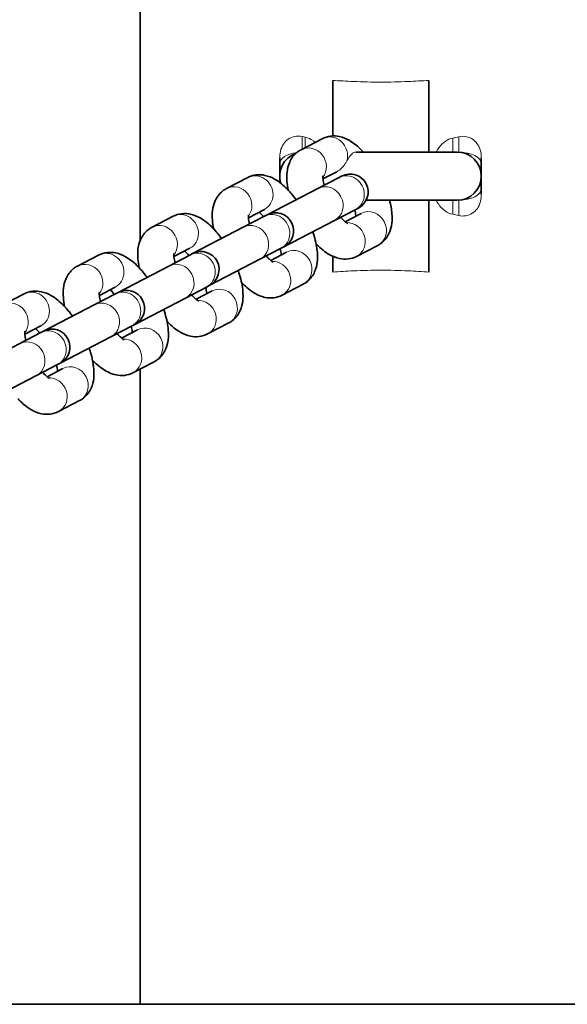
# Model space of a CAD drawing. Units: millimetres. Extents: x 14360 to 21776, y -16 to 13341.
# Drawn here: x 17679 to 17770, y 5605 to 5769 of the extents above; entities that cross this region are included whole.
import ezdxf

# ---------------------------------------------------------------- set-up
doc = ezdxf.new("R2010")
doc.units = ezdxf.units.MM
doc.header["$LTSCALE"] = 50
doc.layers.add('Visible (ISO)', color=7, linetype='Continuous', lineweight=35)
doc.layers.add('Visible Narrow (ISO)', color=7, linetype='Continuous', lineweight=15)

# ---------------------------------------------------------------- blocks, each defined once
blk = doc.blocks.new('2259_Hustawka-baranie-rogi-integracyjna')
at = {"layer": 'Visible (ISO)'}
for p, q in [((-269.75, 167.14), (-269.75, 277.85)), ((-237.75, 193.78), (-237.75, 184.53)), ((-221.75, 193.78), (-221.75, 181.85)), ((-243.01, 182.25), (-239.49, 184.08)), ((-217.05, 181.85), (-233.87, 181.85)), ((-246.55, 179.91), (-246.55, 180.9)), ((-213.05, 179.91), (-213.05, 180.86)), ((-239.37, 177.38), (-237.07, 178.57)), ((-255.4, 175.8), (-251.88, 177.63)), ((-240.22, 175.81), (-236.7, 177.64)), ((-236.24, 177.88), (-236.7, 177.64)), ((-240.22, 175.81), (-248.64, 171.43)), ((-213.05, 174.84), (-213.05, 175.79)), ((-232.19, 173.85), (-217.05, 173.85)), ((-221.75, 173.85), (-221.75, 161.91)), ((-251.76, 170.93), (-249.11, 172.31)), ((-237.45, 170.48), (-233.93, 172.31)), ((-233.93, 172.31), (-233.47, 172.55)), ((-267.79, 169.35), (-264.27, 171.18)), ((-252.61, 169.36), (-249.09, 171.19)), ((-248.64, 171.43), (-249.09, 171.19)), ((-245.87, 166.1), (-237.45, 170.48)), ((-233.03, 171.66), (-235.67, 170.28)), ((-252.61, 169.36), (-261.03, 164.98)), ((-264.15, 164.48), (-261.5, 165.86)), ((-249.84, 164.03), (-246.32, 165.86)), ((-246.32, 165.86), (-245.87, 166.1)), ((-230.26, 166.34), (-233.77, 164.51)), ((-280.18, 162.9), (-276.66, 164.73)), ((-265, 162.91), (-261.49, 164.74)), ((-261.03, 164.98), (-261.49, 164.74)), ((-258.26, 159.66), (-249.84, 164.03)), ((-245.42, 165.21), (-248.06, 163.83)), ((-237.75, 164.53), (-237.75, 161.91)), ((-265, 162.91), (-273.42, 158.53)), ((-276.54, 158.03), (-273.89, 159.41)), ((-262.23, 157.59), (-258.72, 159.42)), ((-258.72, 159.42), (-258.26, 159.66)), ((-242.65, 159.89), (-246.16, 158.06)), ((-292.57, 156.45), (-289.05, 158.28)), ((-277.39, 156.46), (-273.88, 158.29)), ((-273.42, 158.53), (-273.88, 158.29)), ((-270.65, 153.21), (-262.23, 157.59)), ((-257.81, 158.76), (-260.45, 157.38)), ((-277.39, 156.46), (-285.81, 152.08)), ((-288.93, 151.58), (-286.28, 152.96)), ((-274.62, 151.14), (-271.11, 152.97)), ((-270.2, 152.31), (-272.85, 150.93)), ((-271.11, 152.97), (-270.65, 153.21)), ((-255.04, 153.44), (-258.55, 151.61)), ((-289.78, 150.01), (-286.27, 151.84)), ((-285.81, 152.08), (-286.27, 151.84)), ((-283.04, 146.76), (-274.62, 151.14)), ((-289.78, 150.01), (-298.2, 145.63)), ((-287.01, 144.69), (-283.5, 146.52)), ((-282.59, 145.86), (-285.24, 144.49)), ((-283.5, 146.52), (-283.04, 146.76)), ((-267.43, 146.99), (-270.95, 145.16)), ((-269.75, 40.16), (-269.75, 145.78)), ((-295.43, 140.31), (-287.01, 144.69)), ((-279.82, 140.54), (-283.34, 138.71)), ((711.52, 40.16), (-695.02, 40.16))]:
    blk.add_line(p, q, dxfattribs=at)
for centre, radius, start, end in [((-217.05, 177.85), 4, 270, 90), ((-242.55, 177.85), 4, 109.772, 197.5186), ((-234.86, 175.21), 3, 297.4954, 117.4954), ((-247.25, 168.77), 3, 297.4954, 117.4954), ((-259.64, 162.32), 3, 297.4954, 117.4954), ((-272.03, 155.87), 3, 297.4954, 117.4954), ((-284.42, 149.42), 3, 297.4954, 117.4954)]:
    blk.add_arc(centre, radius, start, end, dxfattribs=at)
for points, knots in [([(-239.49, 184.08), (-239.05, 184.31), (-238.56, 184.45), (-237.58, 184.57), (-237.09, 184.53), (-236.03, 184.3), (-235.5, 184.08), (-234.22, 183.35), (-233.54, 182.78), (-232.81, 182.02), (-232.73, 181.94), (-232.64, 181.85)], [3.1415927, 3.1415927, 3.1415927, 3.1415927, 3.2832403, 3.2832403, 3.4423276, 3.4423276, 3.6659264, 3.6659264, 4.0423919, 4.0423919, 4.0904319, 4.0904319, 4.0904319, 4.0904319]), ([(-245.14, 175.51), (-245.25, 176.02), (-245.32, 176.52), (-245.43, 178.05), (-245.39, 179.07), (-244.65, 180.75), (-244.25, 181.35), (-243.46, 181.98), (-243.24, 182.13), (-243.01, 182.25)], [2.2135107, 2.2135107, 2.2135107, 2.2135107, 2.4219435, 2.4219435, 2.848667, 2.848667, 3.0678808, 3.0678808, 3.1415927, 3.1415927, 3.1415927, 3.1415927]), ([(-246.55, 179.91), (-246.55, 179.72), (-246.55, 179.55), (-246.55, 179.39), (-246.55, 179.22), (-246.55, 179.07), (-246.55, 178.94), (-246.55, 178.8), (-246.55, 178.68), (-246.55, 178.57), (-246.55, 178.57), (-246.55, 178.57), (-246.55, 178.57), (-246.55, 178.47), (-246.55, 178.38), (-246.55, 178.31), (-246.55, 178.31), (-246.55, 178.31), (-246.55, 178.31), (-246.55, 178.23), (-246.55, 178.18), (-246.55, 178.13), (-246.55, 178.11), (-246.55, 178.09), (-246.55, 178.07), (-246.55, 178.05), (-246.55, 178.03), (-246.55, 178.02), (-246.55, 178.02), (-246.55, 178.02), (-246.55, 178.02), (-246.55, 178.01), (-246.55, 177.99), (-246.55, 177.98), (-246.55, 177.97), (-246.55, 177.96), (-246.55, 177.94), (-246.55, 177.94), (-246.55, 177.94), (-246.55, 177.94), (-246.55, 177.94), (-246.55, 177.93), (-246.55, 177.93), (-246.55, 177.92), (-246.55, 177.91), (-246.55, 177.91), (-246.55, 177.91), (-246.55, 177.91), (-246.55, 177.91), (-246.55, 177.9), (-246.55, 177.89), (-246.55, 177.88), (-246.55, 177.88), (-246.55, 177.88), (-246.55, 177.88), (-246.55, 177.88), (-246.55, 177.87), (-246.55, 177.87), (-246.55, 177.86), (-246.55, 177.86), (-246.55, 177.85)], [0, 0, 0, 0, 0.00065005, 0.00065005, 0.00065005, 0.001299836, 0.001299836, 0.001299836, 0.001950071, 0.001950071, 0.001950071, 0.001950151, 0.001950151, 0.001950151, 0.002600202, 0.002600202, 0.002600202, 0.002600305, 0.002600305, 0.002600305, 0.003250539, 0.003250539, 0.003250539, 0.003575656, 0.003575656, 0.003575656, 0.003900303, 0.003900303, 0.003900303, 0.003900773, 0.003900773, 0.003900773, 0.00422589, 0.00422589, 0.00422589, 0.004550353, 0.004550353, 0.004550353, 0.004551007, 0.004551007, 0.004551007, 0.004713565, 0.004713565, 0.004713565, 0.004875378, 0.004875378, 0.004875378, 0.004876124, 0.004876124, 0.004876124, 0.005037891, 0.005037891, 0.005037891, 0.005038683, 0.005038683, 0.005038683, 0.005119147, 0.005119147, 0.005119147, 0.005200404, 0.005200404, 0.005200404, 0.005200404]), ([(-213.05, 177.85), (-213.05, 177.86), (-213.05, 177.86), (-213.05, 177.87), (-213.05, 177.87), (-213.05, 177.87), (-213.05, 177.87), (-213.05, 177.88), (-213.05, 177.88), (-213.05, 177.88), (-213.05, 177.89), (-213.05, 177.89), (-213.05, 177.9), (-213.05, 177.9), (-213.05, 177.9), (-213.05, 177.91), (-213.05, 177.91), (-213.05, 177.92), (-213.05, 177.93), (-213.05, 177.93), (-213.05, 177.94), (-213.05, 177.95), (-213.05, 177.95), (-213.05, 177.95), (-213.05, 177.95), (-213.05, 177.96), (-213.05, 177.97), (-213.05, 177.98), (-213.05, 177.99), (-213.05, 178.01), (-213.05, 178.02), (-213.05, 178.02), (-213.05, 178.02), (-213.05, 178.02), (-213.05, 178.04), (-213.05, 178.05), (-213.05, 178.07), (-213.05, 178.09), (-213.05, 178.11), (-213.05, 178.14), (-213.05, 178.14), (-213.05, 178.14), (-213.05, 178.14), (-213.05, 178.19), (-213.05, 178.25), (-213.05, 178.33), (-213.05, 178.33), (-213.05, 178.33), (-213.05, 178.33), (-213.05, 178.4), (-213.05, 178.5), (-213.05, 178.6), (-213.05, 178.6), (-213.05, 178.6), (-213.05, 178.6), (-213.05, 178.71), (-213.05, 178.83), (-213.05, 178.96), (-213.05, 178.96), (-213.05, 178.96), (-213.05, 178.97), (-213.05, 179.1), (-213.05, 179.24), (-213.05, 179.4), (-213.05, 179.56), (-213.05, 179.73), (-213.05, 179.91)], [-0.000012248, -0.000012248, -0.000012248, -0.000012248, 0.000075914, 0.000075914, 0.000075914, 0.000105301, 0.000105301, 0.000105301, 0.000144897, 0.000144897, 0.000144897, 0.000222849, 0.000222849, 0.000222849, 0.000301215, 0.000301215, 0.000301215, 0.000458246, 0.000458246, 0.000458246, 0.000614677, 0.000614677, 0.000614677, 0.000614897, 0.000614897, 0.000614897, 0.000928543, 0.000928543, 0.000928543, 0.001241601, 0.001241601, 0.001241601, 0.001242188, 0.001242188, 0.001242188, 0.001555834, 0.001555834, 0.001555834, 0.001868525, 0.001868525, 0.001868525, 0.00186948, 0.00186948, 0.00186948, 0.00249545, 0.00249545, 0.00249545, 0.002496772, 0.002496772, 0.002496772, 0.003122374, 0.003122374, 0.003122374, 0.003124063, 0.003124063, 0.003124063, 0.003749298, 0.003749298, 0.003749298, 0.003751355, 0.003751355, 0.003751355, 0.004376223, 0.004376223, 0.004376223, 0.005003147, 0.005003147, 0.005003147, 0.005003147]), ([(-251.88, 177.63), (-251.44, 177.86), (-250.95, 178), (-249.97, 178.12), (-249.48, 178.08), (-248.42, 177.86), (-247.89, 177.63), (-246.61, 176.91), (-245.93, 176.33), (-244.77, 175.14), (-244.29, 174.55), (-243.83, 173.92)], [3.141593, 3.141593, 3.141593, 3.141593, 3.28324, 3.28324, 3.442328, 3.442328, 3.665926, 3.665926, 4.042392, 4.042392, 4.338017, 4.338017, 4.338017, 4.338017]), ([(-246.55, 177.85), (-246.55, 177.84), (-246.55, 177.83), (-246.55, 177.83), (-246.55, 177.83), (-246.55, 177.82), (-246.55, 177.82), (-246.55, 177.82), (-246.55, 177.82), (-246.55, 177.81), (-246.55, 177.81), (-246.55, 177.81), (-246.55, 177.8), (-246.55, 177.8), (-246.55, 177.79), (-246.55, 177.79), (-246.55, 177.78), (-246.55, 177.78), (-246.55, 177.77), (-246.55, 177.76), (-246.55, 177.76), (-246.55, 177.75), (-246.55, 177.75), (-246.55, 177.75), (-246.55, 177.75), (-246.55, 177.74), (-246.55, 177.73), (-246.55, 177.71), (-246.55, 177.7), (-246.55, 177.69), (-246.55, 177.67), (-246.55, 177.67), (-246.55, 177.67), (-246.55, 177.67), (-246.55, 177.66), (-246.55, 177.64), (-246.55, 177.62), (-246.55, 177.61), (-246.55, 177.58), (-246.55, 177.56), (-246.55, 177.56), (-246.55, 177.56), (-246.55, 177.56), (-246.55, 177.51), (-246.55, 177.45), (-246.55, 177.37), (-246.55, 177.37), (-246.55, 177.37), (-246.55, 177.37), (-246.55, 177.29), (-246.55, 177.2), (-246.55, 177.09), (-246.55, 177.09), (-246.55, 177.09), (-246.55, 177.09), (-246.55, 177), (-246.55, 176.9), (-246.55, 176.79)], [-0.000012248, -0.000012248, -0.000012248, -0.000012248, 0.000075914, 0.000075914, 0.000075914, 0.000105301, 0.000105301, 0.000105301, 0.000144897, 0.000144897, 0.000144897, 0.000222849, 0.000222849, 0.000222849, 0.000301215, 0.000301215, 0.000301215, 0.000458246, 0.000458246, 0.000458246, 0.000614677, 0.000614677, 0.000614677, 0.000614897, 0.000614897, 0.000614897, 0.000928543, 0.000928543, 0.000928543, 0.001241601, 0.001241601, 0.001241601, 0.001242188, 0.001242188, 0.001242188, 0.001555834, 0.001555834, 0.001555834, 0.001868525, 0.001868525, 0.001868525, 0.00186948, 0.00186948, 0.00186948, 0.00249545, 0.00249545, 0.00249545, 0.002496772, 0.002496772, 0.002496772, 0.003122374, 0.003122374, 0.003122374, 0.003124063, 0.003124063, 0.003124063, 0.003662774, 0.003662774, 0.003662774, 0.003662774]), ([(-239.18, 176.35), (-239.27, 176.7), (-239.32, 177.01), (-239.38, 177.5), (-239.39, 177.68), (-239.38, 177.85), (-239.37, 177.89), (-239.37, 177.89)], [8.4079009, 8.4079009, 8.4079009, 8.4079009, 8.6421999, 8.6421999, 8.8520694, 8.8520694, 8.9865482, 8.9865482, 8.9865482, 8.9865482]), ([(-213.05, 175.79), (-213.05, 175.97), (-213.05, 176.15), (-213.05, 176.31), (-213.05, 176.47), (-213.05, 176.62), (-213.05, 176.76), (-213.05, 176.9), (-213.05, 177.02), (-213.05, 177.12), (-213.05, 177.12), (-213.05, 177.12), (-213.05, 177.12), (-213.05, 177.23), (-213.05, 177.32), (-213.05, 177.39), (-213.05, 177.39), (-213.05, 177.39), (-213.05, 177.39), (-213.05, 177.46), (-213.05, 177.52), (-213.05, 177.57), (-213.05, 177.59), (-213.05, 177.61), (-213.05, 177.63), (-213.05, 177.65), (-213.05, 177.66), (-213.05, 177.68), (-213.05, 177.68), (-213.05, 177.68), (-213.05, 177.68), (-213.05, 177.69), (-213.05, 177.7), (-213.05, 177.72), (-213.05, 177.73), (-213.05, 177.74), (-213.05, 177.75), (-213.05, 177.75), (-213.05, 177.75), (-213.05, 177.75), (-213.05, 177.76), (-213.05, 177.77), (-213.05, 177.77), (-213.05, 177.78), (-213.05, 177.78), (-213.05, 177.79), (-213.05, 177.79), (-213.05, 177.79), (-213.05, 177.79), (-213.05, 177.8), (-213.05, 177.81), (-213.05, 177.82), (-213.05, 177.82), (-213.05, 177.82), (-213.05, 177.82), (-213.05, 177.82), (-213.05, 177.83), (-213.05, 177.83), (-213.05, 177.84), (-213.05, 177.84), (-213.05, 177.85)], [0, 0, 0, 0, 0.00065005, 0.00065005, 0.00065005, 0.001299836, 0.001299836, 0.001299836, 0.001950071, 0.001950071, 0.001950071, 0.001950151, 0.001950151, 0.001950151, 0.002600202, 0.002600202, 0.002600202, 0.002600305, 0.002600305, 0.002600305, 0.003250539, 0.003250539, 0.003250539, 0.003575656, 0.003575656, 0.003575656, 0.003900303, 0.003900303, 0.003900303, 0.003900773, 0.003900773, 0.003900773, 0.00422589, 0.00422589, 0.00422589, 0.004550353, 0.004550353, 0.004550353, 0.004551007, 0.004551007, 0.004551007, 0.004713565, 0.004713565, 0.004713565, 0.004875378, 0.004875378, 0.004875378, 0.004876124, 0.004876124, 0.004876124, 0.005037891, 0.005037891, 0.005037891, 0.005038683, 0.005038683, 0.005038683, 0.005119147, 0.005119147, 0.005119147, 0.005200404, 0.005200404, 0.005200404, 0.005200404]), ([(-257.53, 169.06), (-257.64, 169.57), (-257.71, 170.07), (-257.82, 171.6), (-257.79, 172.63), (-257.04, 174.31), (-256.64, 174.9), (-255.85, 175.54), (-255.63, 175.68), (-255.4, 175.8)], [2.2135107, 2.2135107, 2.2135107, 2.2135107, 2.4219435, 2.4219435, 2.848667, 2.848667, 3.0678808, 3.0678808, 3.1415927, 3.1415927, 3.1415927, 3.1415927]), ([(-228.31, 173.85), (-228.1, 173.08), (-227.96, 172.32), (-227.83, 170.54), (-227.87, 169.51), (-228.61, 167.83), (-229.01, 167.23), (-229.81, 166.6), (-230.03, 166.46), (-230.26, 166.34)], [5.249141, 5.249141, 5.249141, 5.249141, 5.563536, 5.563536, 5.99026, 5.99026, 6.209473, 6.209473, 6.283185, 6.283185, 6.283185, 6.283185]), ([(-234.09, 172.23), (-234, 171.88), (-233.94, 171.57), (-233.9, 171.28), (-233.9, 171.24), (-233.9, 171.21)], [5.2663082, 5.2663082, 5.2663082, 5.2663082, 5.5006073, 5.5006073, 5.5349301, 5.5349301, 5.5349301, 5.5349301]), ([(-264.27, 171.18), (-263.83, 171.41), (-263.34, 171.55), (-262.36, 171.67), (-261.87, 171.63), (-260.81, 171.41), (-260.29, 171.18), (-259, 170.46), (-258.32, 169.88), (-257.16, 168.69), (-256.68, 168.1), (-256.23, 167.48)], [3.141593, 3.141593, 3.141593, 3.141593, 3.28324, 3.28324, 3.442328, 3.442328, 3.665926, 3.665926, 4.042392, 4.042392, 4.338017, 4.338017, 4.338017, 4.338017]), ([(-251.57, 169.9), (-251.66, 170.25), (-251.72, 170.57), (-251.77, 171.05), (-251.78, 171.23), (-251.77, 171.4), (-251.76, 171.44), (-251.76, 171.44)], [2.1247155, 2.1247155, 2.1247155, 2.1247155, 2.3590146, 2.3590146, 2.5688841, 2.5688841, 2.7033629, 2.7033629, 2.7033629, 2.7033629]), ([(-249.98, 171.85), (-249.91, 171.8), (-249.84, 171.73), (-249.61, 171.51), (-249.43, 171.32), (-249.25, 171.11)], [3.8898479, 3.8898479, 3.8898479, 3.8898479, 3.9762553, 3.9762553, 4.1584698, 4.1584698, 4.1584698, 4.1584698]), ([(-235.25, 169.98), (-235.25, 169.98), (-235.26, 169.99), (-235.3, 170.01), (-235.37, 170.05), (-235.58, 170.2), (-235.73, 170.32), (-236.05, 170.63), (-236.22, 170.81), (-236.41, 171.03)], [6.7214151, 6.7214151, 6.7214151, 6.7214151, 6.778232, 6.778232, 6.9336463, 6.9336463, 7.117848, 7.117848, 7.3000624, 7.3000624, 7.3000624, 7.3000624]), ([(-269.92, 162.62), (-270.03, 163.12), (-270.1, 163.62), (-270.21, 165.15), (-270.18, 166.18), (-269.43, 167.86), (-269.03, 168.45), (-268.24, 169.09), (-268.02, 169.23), (-267.79, 169.35)], [2.2135107, 2.2135107, 2.2135107, 2.2135107, 2.4219435, 2.4219435, 2.848667, 2.848667, 3.0678808, 3.0678808, 3.1415927, 3.1415927, 3.1415927, 3.1415927]), ([(-241.06, 168.6), (-240.98, 168.37), (-240.91, 168.14), (-240.56, 166.96), (-240.36, 166.03), (-240.22, 164.09), (-240.26, 163.06), (-241, 161.38), (-241.41, 160.78), (-242.2, 160.15), (-242.42, 160.01), (-242.65, 159.89)], [5.086761, 5.086761, 5.086761, 5.086761, 5.181091, 5.181091, 5.563536, 5.563536, 5.99026, 5.99026, 6.209473, 6.209473, 6.283185, 6.283185, 6.283185, 6.283185]), ([(-262.37, 165.4), (-262.31, 165.35), (-262.23, 165.28), (-262, 165.06), (-261.82, 164.87), (-261.64, 164.66)], [3.8898479, 3.8898479, 3.8898479, 3.8898479, 3.9762553, 3.9762553, 4.1584698, 4.1584698, 4.1584698, 4.1584698]), ([(-246.48, 165.79), (-246.39, 165.44), (-246.33, 165.12), (-246.29, 164.83), (-246.29, 164.79), (-246.29, 164.76)], [5.2663082, 5.2663082, 5.2663082, 5.2663082, 5.5006073, 5.5006073, 5.5349301, 5.5349301, 5.5349301, 5.5349301]), ([(-233.77, 164.51), (-234.22, 164.28), (-234.7, 164.13), (-235.69, 164.02), (-236.18, 164.06), (-237.23, 164.28), (-237.76, 164.51), (-239.04, 165.23), (-239.72, 165.81), (-240.42, 166.52), (-240.47, 166.57), (-240.51, 166.62)], [0, 0, 0, 0, 0.1416477, 0.1416477, 0.300735, 0.300735, 0.5243337, 0.5243337, 0.9007992, 0.9007992, 0.928082, 0.928082, 0.928082, 0.928082]), ([(-276.66, 164.73), (-276.22, 164.96), (-275.73, 165.1), (-274.75, 165.22), (-274.26, 165.18), (-273.2, 164.96), (-272.68, 164.73), (-271.39, 164.01), (-270.71, 163.43), (-269.55, 162.24), (-269.07, 161.65), (-268.62, 161.03)], [3.141593, 3.141593, 3.141593, 3.141593, 3.28324, 3.28324, 3.442328, 3.442328, 3.665926, 3.665926, 4.042392, 4.042392, 4.338017, 4.338017, 4.338017, 4.338017]), ([(-263.96, 163.45), (-264.05, 163.8), (-264.11, 164.12), (-264.16, 164.6), (-264.17, 164.78), (-264.16, 164.96), (-264.15, 164.99), (-264.15, 164.99)], [2.1247155, 2.1247155, 2.1247155, 2.1247155, 2.3590146, 2.3590146, 2.5688841, 2.5688841, 2.7033629, 2.7033629, 2.7033629, 2.7033629]), ([(-247.65, 163.54), (-247.65, 163.54), (-247.65, 163.54), (-247.69, 163.56), (-247.77, 163.6), (-247.97, 163.75), (-248.12, 163.87), (-248.44, 164.18), (-248.61, 164.36), (-248.8, 164.58)], [0.4382298, 0.4382298, 0.4382298, 0.4382298, 0.4950467, 0.4950467, 0.650461, 0.650461, 0.8346626, 0.8346626, 1.0168771, 1.0168771, 1.0168771, 1.0168771]), ([(-282.31, 156.17), (-282.42, 156.67), (-282.49, 157.18), (-282.6, 158.7), (-282.57, 159.73), (-281.82, 161.41), (-281.42, 162.01), (-280.63, 162.64), (-280.41, 162.78), (-280.18, 162.9)], [2.2135107, 2.2135107, 2.2135107, 2.2135107, 2.4219435, 2.4219435, 2.848667, 2.848667, 3.0678808, 3.0678808, 3.1415927, 3.1415927, 3.1415927, 3.1415927]), ([(-253.46, 162.15), (-253.38, 161.92), (-253.3, 161.69), (-252.95, 160.51), (-252.75, 159.58), (-252.61, 157.64), (-252.65, 156.61), (-253.39, 154.93), (-253.8, 154.33), (-254.59, 153.7), (-254.81, 153.56), (-255.04, 153.44)], [5.086761, 5.086761, 5.086761, 5.086761, 5.181091, 5.181091, 5.563536, 5.563536, 5.99026, 5.99026, 6.209473, 6.209473, 6.283185, 6.283185, 6.283185, 6.283185]), ([(-274.76, 158.96), (-274.7, 158.9), (-274.62, 158.83), (-274.39, 158.61), (-274.21, 158.42), (-274.03, 158.21)], [3.8898479, 3.8898479, 3.8898479, 3.8898479, 3.9762553, 3.9762553, 4.1584698, 4.1584698, 4.1584698, 4.1584698]), ([(-258.87, 159.34), (-258.78, 158.99), (-258.72, 158.67), (-258.69, 158.38), (-258.68, 158.34), (-258.68, 158.31)], [5.2663082, 5.2663082, 5.2663082, 5.2663082, 5.5006073, 5.5006073, 5.5349301, 5.5349301, 5.5349301, 5.5349301]), ([(-246.16, 158.06), (-246.61, 157.83), (-247.09, 157.68), (-248.08, 157.57), (-248.57, 157.61), (-249.62, 157.83), (-250.15, 158.06), (-251.43, 158.78), (-252.12, 159.36), (-252.81, 160.07), (-252.86, 160.12), (-252.9, 160.17)], [0, 0, 0, 0, 0.1416477, 0.1416477, 0.300735, 0.300735, 0.5243337, 0.5243337, 0.9007992, 0.9007992, 0.928082, 0.928082, 0.928082, 0.928082]), ([(-289.05, 158.28), (-288.61, 158.51), (-288.12, 158.65), (-287.14, 158.77), (-286.65, 158.73), (-285.59, 158.51), (-285.07, 158.28), (-283.79, 157.56), (-283.1, 156.98), (-281.94, 155.79), (-281.46, 155.21), (-281.01, 154.58)], [3.141593, 3.141593, 3.141593, 3.141593, 3.28324, 3.28324, 3.442328, 3.442328, 3.665926, 3.665926, 4.042392, 4.042392, 4.338017, 4.338017, 4.338017, 4.338017]), ([(-276.35, 157), (-276.44, 157.35), (-276.5, 157.67), (-276.55, 158.15), (-276.56, 158.33), (-276.55, 158.51), (-276.54, 158.54), (-276.54, 158.54)], [2.1247155, 2.1247155, 2.1247155, 2.1247155, 2.3590146, 2.3590146, 2.5688841, 2.5688841, 2.7033629, 2.7033629, 2.7033629, 2.7033629]), ([(-260.04, 157.09), (-260.04, 157.09), (-260.04, 157.09), (-260.09, 157.11), (-260.16, 157.15), (-260.36, 157.3), (-260.51, 157.42), (-260.83, 157.73), (-261.01, 157.92), (-261.19, 158.13)], [0.4382298, 0.4382298, 0.4382298, 0.4382298, 0.4950467, 0.4950467, 0.650461, 0.650461, 0.8346626, 0.8346626, 1.0168771, 1.0168771, 1.0168771, 1.0168771]), ([(-265.85, 155.7), (-265.77, 155.47), (-265.69, 155.24), (-265.34, 154.06), (-265.15, 153.13), (-265, 151.19), (-265.04, 150.16), (-265.78, 148.48), (-266.19, 147.88), (-266.98, 147.25), (-267.2, 147.11), (-267.43, 146.99)], [5.086761, 5.086761, 5.086761, 5.086761, 5.181091, 5.181091, 5.563536, 5.563536, 5.99026, 5.99026, 6.209473, 6.209473, 6.283185, 6.283185, 6.283185, 6.283185]), ([(-287.15, 152.51), (-287.09, 152.45), (-287.01, 152.38), (-286.78, 152.16), (-286.6, 151.97), (-286.42, 151.76)], [3.8898479, 3.8898479, 3.8898479, 3.8898479, 3.9762553, 3.9762553, 4.1584698, 4.1584698, 4.1584698, 4.1584698]), ([(-271.26, 152.89), (-271.17, 152.54), (-271.11, 152.22), (-271.08, 151.93), (-271.07, 151.89), (-271.07, 151.86)], [5.2663082, 5.2663082, 5.2663082, 5.2663082, 5.5006073, 5.5006073, 5.5349301, 5.5349301, 5.5349301, 5.5349301]), ([(-258.55, 151.61), (-259, 151.38), (-259.48, 151.24), (-260.47, 151.12), (-260.96, 151.16), (-262.02, 151.38), (-262.54, 151.61), (-263.82, 152.33), (-264.51, 152.91), (-265.2, 153.63), (-265.25, 153.67), (-265.29, 153.72)], [0, 0, 0, 0, 0.1416477, 0.1416477, 0.300735, 0.300735, 0.5243337, 0.5243337, 0.9007992, 0.9007992, 0.928082, 0.928082, 0.928082, 0.928082]), ([(-288.74, 150.55), (-288.83, 150.9), (-288.89, 151.22), (-288.95, 151.7), (-288.95, 151.88), (-288.94, 152.06), (-288.93, 152.09), (-288.93, 152.09)], [2.1247155, 2.1247155, 2.1247155, 2.1247155, 2.3590146, 2.3590146, 2.5688841, 2.5688841, 2.7033629, 2.7033629, 2.7033629, 2.7033629]), ([(-272.43, 150.64), (-272.43, 150.64), (-272.43, 150.64), (-272.48, 150.66), (-272.55, 150.7), (-272.75, 150.85), (-272.9, 150.97), (-273.22, 151.28), (-273.4, 151.47), (-273.58, 151.68)], [0.4382298, 0.4382298, 0.4382298, 0.4382298, 0.4950467, 0.4950467, 0.650461, 0.650461, 0.8346626, 0.8346626, 1.0168771, 1.0168771, 1.0168771, 1.0168771]), ([(-278.24, 149.26), (-278.16, 149.02), (-278.08, 148.79), (-277.73, 147.61), (-277.54, 146.68), (-277.39, 144.74), (-277.43, 143.71), (-278.18, 142.03), (-278.58, 141.44), (-279.37, 140.8), (-279.59, 140.66), (-279.82, 140.54)], [5.086761, 5.086761, 5.086761, 5.086761, 5.181091, 5.181091, 5.563536, 5.563536, 5.99026, 5.99026, 6.209473, 6.209473, 6.283185, 6.283185, 6.283185, 6.283185]), ([(-283.65, 146.44), (-283.56, 146.09), (-283.5, 145.77), (-283.47, 145.48), (-283.46, 145.44), (-283.46, 145.41)], [5.2663082, 5.2663082, 5.2663082, 5.2663082, 5.5006073, 5.5006073, 5.5349301, 5.5349301, 5.5349301, 5.5349301]), ([(-270.95, 145.16), (-271.39, 144.93), (-271.87, 144.79), (-272.86, 144.67), (-273.35, 144.71), (-274.41, 144.93), (-274.93, 145.16), (-276.21, 145.88), (-276.9, 146.46), (-277.59, 147.18), (-277.64, 147.23), (-277.69, 147.27)], [0, 0, 0, 0, 0.1416477, 0.1416477, 0.300735, 0.300735, 0.5243337, 0.5243337, 0.9007992, 0.9007992, 0.928082, 0.928082, 0.928082, 0.928082]), ([(-284.82, 144.19), (-284.82, 144.19), (-284.82, 144.19), (-284.87, 144.21), (-284.94, 144.26), (-285.14, 144.41), (-285.29, 144.53), (-285.61, 144.83), (-285.79, 145.02), (-285.97, 145.23)], [0.4382298, 0.4382298, 0.4382298, 0.4382298, 0.4950467, 0.4950467, 0.650461, 0.650461, 0.8346626, 0.8346626, 1.0168771, 1.0168771, 1.0168771, 1.0168771]), ([(-283.34, 138.71), (-283.78, 138.48), (-284.27, 138.34), (-285.25, 138.22), (-285.74, 138.26), (-286.8, 138.48), (-287.32, 138.71), (-288.6, 139.43), (-289.29, 140.01), (-289.98, 140.73), (-290.03, 140.78), (-290.08, 140.83)], [0, 0, 0, 0, 0.1416477, 0.1416477, 0.300735, 0.300735, 0.5243337, 0.5243337, 0.9007992, 0.9007992, 0.928082, 0.928082, 0.928082, 0.928082])]:
    blk.add_open_spline(points, degree=3, knots=knots, dxfattribs=at)
at = {"layer": 'Visible Narrow (ISO)'}
for p, q in [((-242.8, 184.43), (-242.8, 182.36)), ((-242.3, 182.62), (-242.3, 184.32)), ((-217.8, 184.19), (-217.8, 181.85)), ((-216.8, 181.84), (-216.8, 184.41)), ((-217.8, 173.85), (-217.8, 171.51)), ((-216.8, 171.29), (-216.8, 173.86))]:
    blk.add_line(p, q, dxfattribs=at)
for centre, major_axis, ratio, start_param, end_param in [((-238.11, 181.42), (-1.39, 2.66), 0.925997, 3.907287, 6.283185), ((-242.8, 179.91), (-3.75, 0), 0.51512, 4.957344, 6.283185), ((-241.62, 179.59), (-1.39, 2.66), 0.925997, 3.54416, 6.283185), ((-216.8, 179.91), (3.75, 0), 0.51512, 0, 1.570796), ((-250.5, 174.97), (1.39, -2.66), 0.925997, 0, 3.141593), ((-235.32, 174.98), (1.39, -2.66), 0.925997, 0, 3.141593), ((-254.01, 173.14), (-1.39, 2.66), 0.925997, 3.54416, 6.283185), ((-238.84, 173.15), (-1.39, 2.66), 0.925997, 3.141593, 6.283185), ((-216.8, 175.79), (3.75, 0), 0.51512, 4.712389, 6.283185), ((-247.71, 168.53), (1.39, -2.66), 0.925997, 0, 3.141593), ((-231.64, 169), (-1.39, 2.66), 0.925997, 3.141593, 6.283185), ((-262.89, 168.52), (1.39, -2.66), 0.925997, 0, 3.141593), ((-266.4, 166.69), (-1.39, 2.66), 0.925997, 3.54416, 6.283185), ((-251.23, 166.7), (-1.39, 2.66), 0.925997, 3.141593, 6.283185), ((-235.16, 167.17), (1.39, -2.66), 0.925997, 0, 2.739026), ((-275.28, 162.07), (1.39, -2.66), 0.925997, 0, 3.141593), ((-260.1, 162.08), (1.39, -2.66), 0.925997, 0, 3.141593), ((-244.03, 162.55), (-1.39, 2.66), 0.925997, 3.141593, 6.283185), ((-247.55, 160.72), (1.39, -2.66), 0.925997, 0, 2.739026), ((-278.79, 160.24), (-1.39, 2.66), 0.925997, 3.54416, 6.283185), ((-263.62, 160.25), (-1.39, 2.66), 0.925997, 3.141593, 6.283185), ((-287.67, 155.62), (1.39, -2.66), 0.925997, 0, 3.141593), ((-272.49, 155.63), (1.39, -2.66), 0.925997, 0, 3.141593), ((-256.42, 156.1), (-1.39, 2.66), 0.925997, 3.141593, 6.283185), ((-276.01, 153.8), (-1.39, 2.66), 0.925997, 3.141593, 6.283185), ((-259.94, 154.27), (1.39, -2.66), 0.925997, 0, 2.739026), ((-291.18, 153.79), (-1.39, 2.66), 0.925997, 3.54416, 6.283185), ((-284.88, 149.18), (1.39, -2.66), 0.925997, 0, 3.141593), ((-268.81, 149.65), (-1.39, 2.66), 0.925997, 3.141593, 6.283185), ((-288.4, 147.35), (-1.39, 2.66), 0.925997, 3.141593, 6.283185), ((-272.33, 147.82), (1.39, -2.66), 0.925997, 0, 2.739026), ((-281.21, 143.2), (-1.39, 2.66), 0.925997, 3.141593, 6.283185), ((-284.72, 141.37), (1.39, -2.66), 0.925997, 0, 2.739026)]:
    blk.add_ellipse(centre, major_axis=major_axis, ratio=ratio, start_param=start_param, end_param=end_param, dxfattribs=at)
for points, knots in [([(-237.75, 193.78), (-236.61, 193.7), (-235.46, 193.64), (-232.76, 193.52), (-231.22, 193.48), (-228.27, 193.48), (-226.74, 193.52), (-224.04, 193.64), (-222.89, 193.7), (-221.75, 193.78)], [1.003568, 1.003568, 1.003568, 1.003568, 1.326982, 1.326982, 1.769309, 1.769309, 2.211637, 2.211637, 2.535051, 2.535051, 2.535051, 2.535051]), ([(-246.55, 180.9), (-246.55, 181.24), (-246.52, 181.58), (-246.33, 182.48), (-246.14, 182.87), (-245.73, 183.5), (-245.45, 183.78), (-244.8, 184.22), (-244.44, 184.37), (-243.64, 184.52), (-243.21, 184.52), (-242.8, 184.43)], [1.0037969, 1.0037969, 1.0037969, 1.0037969, 1.0718322, 1.0718322, 1.1765791, 1.1765791, 1.2976159, 1.2976159, 1.4209967, 1.4209967, 1.5524436, 1.5524436, 1.5524436, 1.5524436]), ([(-242.3, 184.32), (-241.84, 184.22), (-241.41, 184.03), (-240.9, 183.67), (-240.78, 183.57), (-240.66, 183.47)], [0, 0, 0, 0, 0.1463508, 0.1463508, 0.1928585, 0.1928585, 0.1928585, 0.1928585]), ([(-220.53, 181.85), (-220.42, 182.09), (-220.28, 182.32), (-219.82, 182.98), (-219.46, 183.35), (-218.65, 183.9), (-218.24, 184.09), (-217.8, 184.19)], [1.2355432, 1.2355432, 1.2355432, 1.2355432, 1.3055514, 1.3055514, 1.4362761, 1.4362761, 1.5532932, 1.5532932, 1.5532932, 1.5532932]), ([(-216.8, 184.41), (-216.37, 184.5), (-215.93, 184.5), (-215.1, 184.33), (-214.73, 184.17), (-214.08, 183.7), (-213.81, 183.4), (-213.43, 182.78), (-213.25, 182.4), (-213.07, 181.53), (-213.05, 181.19), (-213.05, 180.86)], [0, 0, 0, 0, 0.139298, 0.139298, 0.2695812, 0.2695812, 0.3948524, 0.3948524, 0.493399, 0.493399, 0.5562775, 0.5562775, 0.5562775, 0.5562775]), ([(-235.4, 180.39), (-235.33, 180.5), (-235.27, 180.62), (-235.01, 181.05), (-234.81, 181.33), (-234.38, 181.73), (-234.15, 181.84), (-233.88, 181.85), (-233.88, 181.85), (-233.87, 181.85)], [2.7390802, 2.7390802, 2.7390802, 2.7390802, 2.7838738, 2.7838738, 2.9158341, 2.9158341, 3.0498049, 3.0498049, 3.0537513, 3.0537513, 3.0537513, 3.0537513]), ([(-237.07, 178.57), (-236.91, 178.65), (-236.76, 178.76), (-236.37, 179.06), (-236.15, 179.29), (-235.85, 179.67), (-235.75, 179.82), (-235.56, 180.11), (-235.48, 180.25), (-235.4, 180.39)], [0.3932133, 0.3932133, 0.3932133, 0.3932133, 0.4516068, 0.4516068, 0.5456295, 0.5456295, 0.6006577, 0.6006577, 0.6559607, 0.6559607, 0.6559607, 0.6559607]), ([(-217.8, 171.51), (-218.24, 171.61), (-218.67, 171.8), (-219.46, 172.35), (-219.85, 172.73), (-220.31, 173.43), (-220.43, 173.64), (-220.53, 173.85)], [0.0001477, 0.0001477, 0.0001477, 0.0001477, 0.1434568, 0.1434568, 0.2966228, 0.2966228, 0.3591765, 0.3591765, 0.3591765, 0.3591765]), ([(-213.05, 174.84), (-213.05, 174.46), (-213.08, 174.06), (-213.3, 173.14), (-213.51, 172.75), (-213.93, 172.15), (-214.22, 171.88), (-214.88, 171.46), (-215.25, 171.32), (-216.03, 171.2), (-216.42, 171.21), (-216.8, 171.29)], [0.9697427, 0.9697427, 0.9697427, 0.9697427, 1.0427704, 1.0427704, 1.1415474, 1.1415474, 1.2585089, 1.2585089, 1.3782627, 1.3782627, 1.4955562, 1.4955562, 1.4955562, 1.4955562]), ([(-221.75, 161.91), (-222.89, 161.99), (-224.04, 162.06), (-226.74, 162.18), (-228.27, 162.21), (-231.22, 162.21), (-232.76, 162.18), (-235.46, 162.06), (-236.61, 161.99), (-237.75, 161.91)], [1.003568, 1.003568, 1.003568, 1.003568, 1.326982, 1.326982, 1.769309, 1.769309, 2.211637, 2.211637, 2.535051, 2.535051, 2.535051, 2.535051])]:
    blk.add_open_spline(points, degree=3, knots=knots, dxfattribs=at)
for points in [[(-242.8, 184.43), (-242.63, 184.39), (-242.47, 184.36), (-242.3, 184.32)], [(-217.8, 184.19), (-217.46, 184.26), (-217.13, 184.33), (-216.8, 184.41)], [(-216.8, 171.29), (-217.13, 171.36), (-217.46, 171.44), (-217.8, 171.51)]]:
    blk.add_open_spline(points, degree=3, dxfattribs=at)

msp = doc.modelspace()

# ---------------------------------------------------------------- block references
msp.add_blockref('2259_Hustawka-baranie-rogi-integracyjna', (17968.614, 5565.244))

doc.saveas('drawing.dxf')
